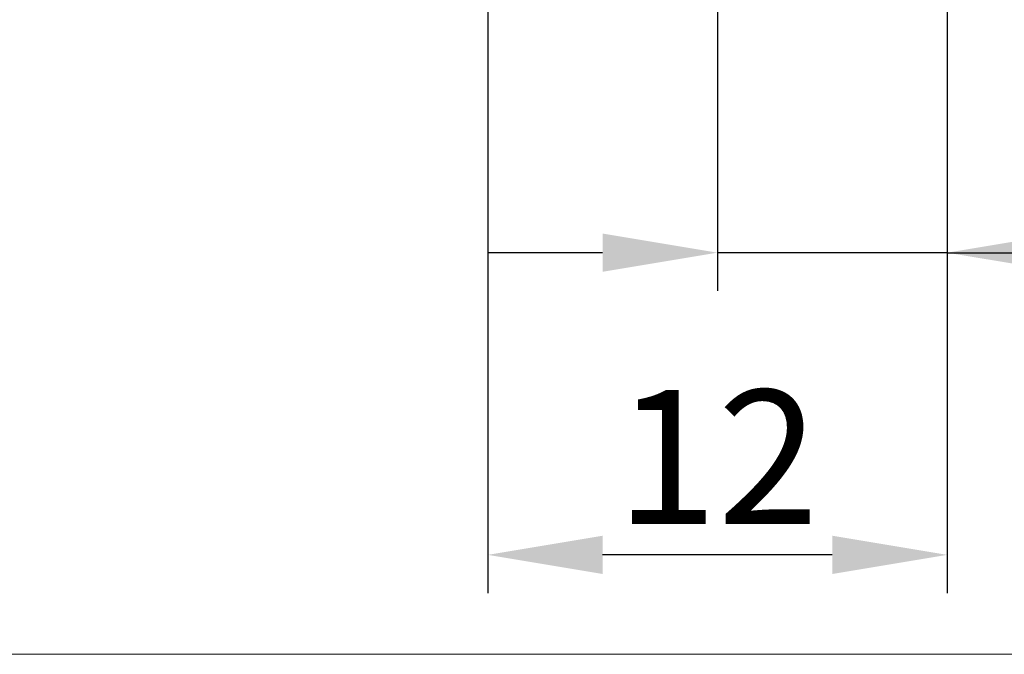
# Model space of a CAD drawing. Extents: x -18.4 to 80, y -25 to 40.
# Drawn here: x 30.8 to 56.5, y -25 to -8.4 of the extents above; entities that cross this region are included whole.
import ezdxf

# ---------------------------------------------------------------- set-up
doc = ezdxf.new("R2010")
doc.units = 0
doc.header["$MEASUREMENT"] = 0
doc.layers.get('Defpoints').update_dxf_attribs({"linetype": 'CONTINUOUS'})
doc.layers.add('2', color=7, linetype='CONTINUOUS', lineweight=25)
doc.layers.add('INFTOTAL', color=9, linetype='CONTINUOUS', lineweight=18)
doc.styles.add('Monospac821 BT', font='txt', dxfattribs={"height": 3.5})
doc.dimstyles.get("Standard").update_dxf_attribs({"dimtxt": 3.5, "dimasz": 3, "dimexe": 1, "dimexo": 0.5, "dimgap": 0.8, "dimtad": 1, "dimtoh": 1, "dimzin": 1, "dimdsep": 46, "dimtxsty": 'Monospac821 BT', "dimcen": 2.5, "dimadec": 1, "dimazin": 0, "dimtfac": 1, "dimtdec": 4, "dimtix": 1, "dimtmove": 1, "dimatfit": 3, "dimfxl": 1, "dimtolj": 1, "dimtzin": 1, "dimarcsym": 0})

# ---------------------------------------------------------------- blocks, each defined once
blk = doc.blocks.new('*D5')
at = {"layer": '2', "color": 0, "lineweight": -2}
for p, q in [((49, -2.4), (49, -15.5)), ((55, -2.5), (55, -15.5)), ((46, -14.5), (43, -14.5)), ((55, -14.5), (49, -14.5)), ((55, -14.5), (65.057, -14.5)), ((58, -14.5), (61, -14.5))]:
    blk.add_line(p, q, dxfattribs=at)
at = {"layer": '2', "color": 0}
for points in [[(46, -15), (46, -14), (49, -14.5)], [(58, -14), (58, -15), (55, -14.5)]]:
    blk.add_solid(points, dxfattribs=at)
at = {"layer": 'Defpoints', "color": 0}
for p in [(49, -1.9), (55, -2), (49, -14.5)]:
    blk.add_point(p, dxfattribs=at)
at = {"layer": '2', "color": 0, "linetype": 'ByBlock', "insert": (63.0285, -11.88875), "char_height": 3.5, "attachment_point": 5}
blk.add_mtext('\\A1;6', dxfattribs=at)
blk = doc.blocks.new('*D7')
at = {"layer": '2', "color": 0, "lineweight": -2}
for p, q in [((43, -2.5), (43, -23.4)), ((55, -2.5), (55, -23.4)), ((52, -22.4), (46, -22.4))]:
    blk.add_line(p, q, dxfattribs=at)
at = {"layer": '2', "color": 0}
for points in [[(46, -21.9), (46, -22.9), (43, -22.4)], [(52, -22.9), (52, -21.9), (55, -22.4)]]:
    blk.add_solid(points, dxfattribs=at)
at = {"layer": 'Defpoints', "color": 0}
for p in [(43, -2), (55, -2), (43, -22.4)]:
    blk.add_point(p, dxfattribs=at)
at = {"layer": '2', "color": 0, "linetype": 'ByBlock', "insert": (49, -19.839), "char_height": 3.5, "attachment_point": 5}
blk.add_mtext('\\A1;12', dxfattribs=at)

msp = doc.modelspace()

# ---------------------------------------------------------------- linework, layer by layer
at = {"layer": 'INFTOTAL'}
msp.add_line((80, -25), (-18.45, -25), dxfattribs=at)

# ---------------------------------------------------------------- dimensions: what is measured, and where the dimension line sits
at = {"layer": '2'}
for base, p2, picture, middle in [((49, -14.5), (49, -1.9), '*D5', (63.028, -14.5)), ((43, -22.4), (43, -2), '*D7', (49, -22.4))]:
    dim = msp.add_linear_dim(base=base, p1=(55, -2), p2=p2, dimstyle='STANDARD', override={"dimtoh": 0, "dimdec": 0, "dimtmove": 0}, dxfattribs=at)
    dim.commit()
    dim.dimension.update_dxf_attribs({"geometry": picture, "text_midpoint": middle, "dimtype": 160})

doc.saveas('drawing.dxf')
